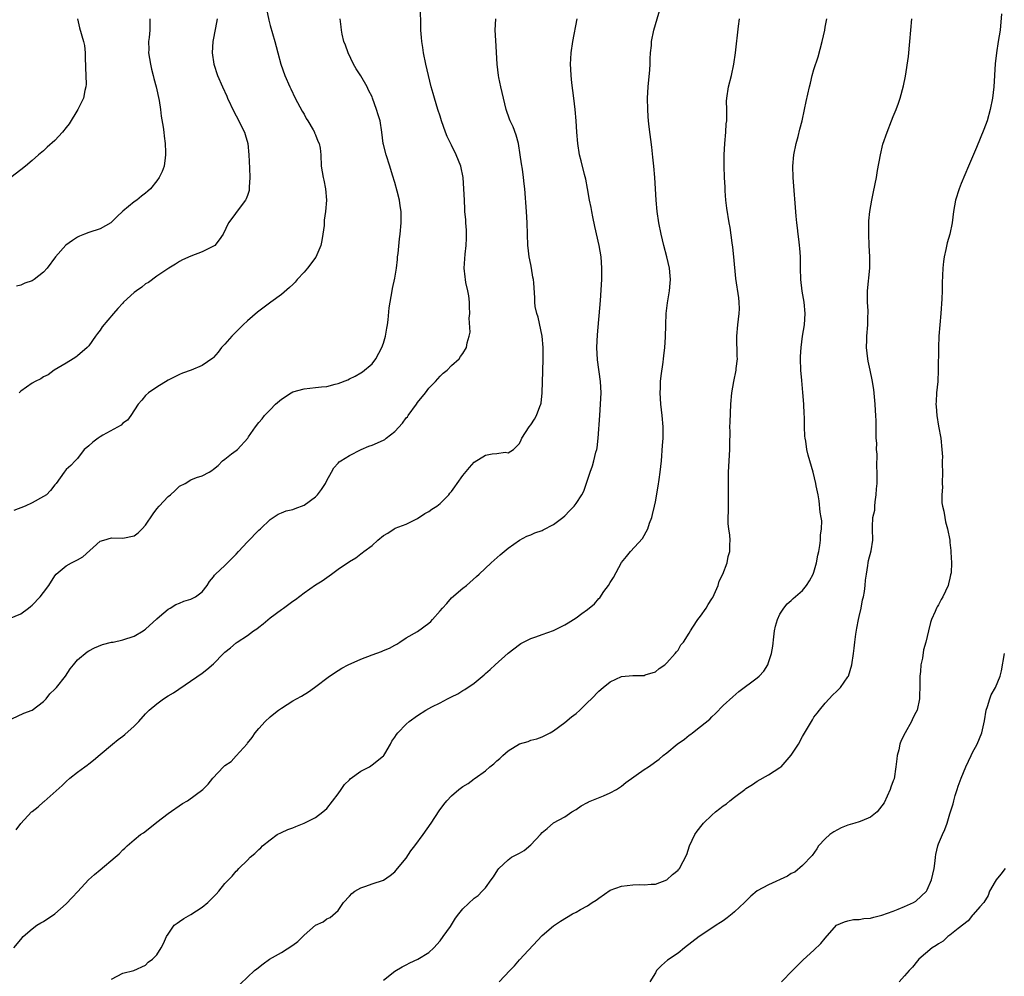
# Model space of a CAD drawing. Units: inches. Extents: x 2577000 to 2580000, y 1503000 to 1506000.
# Drawn here: x 2577519 to 2577693, y 1503504 to 1503673 of the extents above; entities that cross this region are included whole.
import ezdxf

# ---------------------------------------------------------------- set-up
doc = ezdxf.new("R2010")
doc.units = ezdxf.units.IN
doc.header["$MEASUREMENT"] = 0
doc.layers.add('LD25771503_10ft', color=254, linetype='Continuous')

msp = doc.modelspace()

# ---------------------------------------------------------------- linework, layer by layer
at = {"layer": 'LD25771503_10ft'}
for points, elevation in [([(2577517.45, 1503549.45), (2577519.54, 1503550.46), (2577521, 1503550.96), (2577523, 1503552.5), (2577523.46, 1503553), (2577524.13, 1503553.87), (2577525, 1503554.65), (2577525.32, 1503555), (2577526.9, 1503557), (2577527.72, 1503558.28), (2577528.33, 1503559), (2577529, 1503559.86), (2577530.74, 1503561.26), (2577531, 1503561.43), (2577532, 1503562), (2577533.43, 1503562.57), (2577535.04, 1503562.96), (2577535.29, 1503563), (2577537, 1503563.38), (2577539, 1503564.02), (2577540.59, 1503565), (2577540.82, 1503565.18), (2577541, 1503565.27), (2577543, 1503567.08), (2577543.48, 1503567.48), (2577545, 1503568.79), (2577545.37, 1503569), (2577546.35, 1503569.65), (2577547, 1503569.88), (2577547.79, 1503570.21), (2577549, 1503570.55), (2577549.83, 1503571), (2577551, 1503571.85), (2577551.89, 1503573), (2577552.3, 1503573.7), (2577553, 1503574.48), (2577553.21, 1503574.79), (2577553.4, 1503575), (2577555, 1503576.53), (2577556.23, 1503577.77), (2577557, 1503578.51), (2577557.44, 1503579), (2577559, 1503580.68), (2577561, 1503582.74), (2577561.3, 1503583), (2577563, 1503584.62), (2577564.45, 1503585.55), (2577565, 1503585.82), (2577565.86, 1503586.14), (2577567, 1503586.4), (2577567.41, 1503586.59), (2577569, 1503587.16), (2577571, 1503588.65), (2577571.35, 1503589), (2577572.06, 1503589.94), (2577572.77, 1503591), (2577573, 1503591.51), (2577573.85, 1503593), (2577574.25, 1503593.75), (2577575, 1503594.58), (2577575.21, 1503594.79), (2577575.49, 1503595), (2577577, 1503595.92), (2577579.09, 1503597), (2577580.44, 1503597.56), (2577581, 1503597.74), (2577583, 1503598.64), (2577583.24, 1503598.76), (2577583.48, 1503599), (2577585, 1503600.15), (2577586.37, 1503601.63), (2577587, 1503602.54), (2577587.24, 1503602.76), (2577587.39, 1503603), (2577588.82, 1503605), (2577589, 1503605.29), (2577590.43, 1503607), (2577591, 1503607.79), (2577592.22, 1503609), (2577593, 1503609.9), (2577593.57, 1503610.43), (2577594.23, 1503611), (2577595, 1503611.79), (2577596.35, 1503613), (2577596.63, 1503613.37), (2577597, 1503613.91), (2577597.67, 1503615), (2577597.81, 1503615.81), (2577598.12, 1503617), (2577598.29, 1503617.71), (2577598.13, 1503620.13), (2577598.26, 1503621), (2577598.18, 1503622.18), (2577598.21, 1503623), (2577598.07, 1503624.07), (2577597.92, 1503625), (2577597.57, 1503626.43), (2577597.47, 1503627), (2577597.45, 1503627.45), (2577597.24, 1503629), (2577597.43, 1503631.43), (2577597.64, 1503633), (2577597.7, 1503634.3), (2577597.69, 1503635), (2577597.66, 1503635.66), (2577597.56, 1503637), (2577597.54, 1503637.54), (2577597.4, 1503639), (2577597.39, 1503639.39), (2577597.3, 1503641), (2577597.21, 1503643), (2577597.07, 1503645), (2577596.66, 1503647), (2577595.87, 1503649), (2577595, 1503650.67), (2577594.23, 1503652.23), (2577593.95, 1503653), (2577593.26, 1503655), (2577593, 1503655.78), (2577592.64, 1503657), (2577592, 1503659), (2577591.79, 1503659.79), (2577591.43, 1503661), (2577590.47, 1503665), (2577590.06, 1503667), (2577589.94, 1503667.94), (2577589.76, 1503669), (2577589.72, 1503669.72), (2577589.6, 1503671), (2577589.56, 1503675.56)], 8600), ([(2577562.32, 1503675), (2577562.76, 1503672.76), (2577563, 1503671.83), (2577563.83, 1503669), (2577564.08, 1503668.08), (2577564.35, 1503667), (2577564.89, 1503665), (2577565.6, 1503663), (2577566.47, 1503661), (2577566.66, 1503660.66), (2577567.46, 1503659), (2577568.69, 1503656.69), (2577569, 1503656.15), (2577569.4, 1503655.4), (2577569.67, 1503655), (2577570.63, 1503653.37), (2577570.82, 1503653), (2577570.86, 1503652.86), (2577571, 1503652.53), (2577571.41, 1503651.41), (2577571.66, 1503651), (2577571.82, 1503650.18), (2577571.97, 1503649), (2577572.03, 1503647), (2577572.35, 1503645), (2577572.49, 1503644.49), (2577572.81, 1503643), (2577572.96, 1503640.96), (2577572.79, 1503639), (2577572.55, 1503637.45), (2577572.53, 1503636.53), (2577572.33, 1503635), (2577572.12, 1503633.88), (2577571.96, 1503633), (2577571.07, 1503630.93), (2577569.59, 1503629), (2577569, 1503628.28), (2577567.81, 1503627), (2577567.46, 1503626.54), (2577567, 1503626.1), (2577566.43, 1503625.57), (2577565, 1503624.34), (2577563.16, 1503623), (2577560.8, 1503621.2), (2577559, 1503619.66), (2577558.26, 1503619), (2577556.25, 1503617), (2577555, 1503615.56), (2577554.45, 1503615), (2577553.82, 1503614.18), (2577553, 1503613.24), (2577552.88, 1503613.12), (2577551, 1503611.83), (2577549.05, 1503611), (2577547.55, 1503610.45), (2577547, 1503610.23), (2577545, 1503609.24), (2577543, 1503608), (2577541.55, 1503607), (2577541, 1503606.48), (2577540.34, 1503605.66), (2577539.71, 1503605), (2577538.45, 1503603), (2577537.86, 1503602.14), (2577537, 1503601.6), (2577536.73, 1503601.27), (2577533.48, 1503599.48), (2577533, 1503599.19), (2577532.65, 1503599), (2577531.74, 1503598.26), (2577531, 1503597.61), (2577530.66, 1503597.34), (2577530.17, 1503597), (2577529, 1503595.4), (2577528.6, 1503595), (2577527.82, 1503594.18), (2577527, 1503593.44), (2577526.65, 1503593), (2577525.23, 1503591), (2577525, 1503590.75), (2577524.25, 1503589.75), (2577523.52, 1503589), (2577523, 1503588.67), (2577521, 1503587.58), (2577519.8, 1503587), (2577517.79, 1503586.21)], 8620), ([(2577535, 1503503.5), (2577537, 1503504.57), (2577538.98, 1503505.02), (2577541, 1503505.99), (2577541.51, 1503506.49), (2577542.25, 1503507), (2577543, 1503507.79), (2577543.81, 1503509), (2577544.2, 1503509.8), (2577544.7, 1503511), (2577545, 1503511.45), (2577546.09, 1503513), (2577546.6, 1503513.4), (2577547, 1503513.65), (2577547.78, 1503514.22), (2577549, 1503514.9), (2577551, 1503516.22), (2577551.99, 1503517), (2577552.48, 1503517.52), (2577553.48, 1503518.52), (2577553.93, 1503519), (2577555, 1503520.36), (2577556.32, 1503521.68), (2577557, 1503522.53), (2577557.28, 1503522.72), (2577557.48, 1503523), (2577559, 1503524.48), (2577559.48, 1503525), (2577560.33, 1503525.67), (2577561, 1503526.38), (2577561.35, 1503526.65), (2577561.66, 1503527), (2577563, 1503528.1), (2577564.28, 1503529), (2577565, 1503529.38), (2577566.11, 1503529.89), (2577567, 1503530.19), (2577567.55, 1503530.45), (2577569, 1503531), (2577571, 1503532.05), (2577572.31, 1503533), (2577572.67, 1503533.33), (2577573, 1503533.61), (2577575, 1503536.21), (2577575.55, 1503537), (2577576.12, 1503537.87), (2577577, 1503538.69), (2577577.15, 1503538.85), (2577579, 1503540.22), (2577580.53, 1503541), (2577581, 1503541.31), (2577583, 1503542.89), (2577583.1, 1503543), (2577583.25, 1503543.25), (2577584.25, 1503545), (2577584.51, 1503545.49), (2577585, 1503546.18), (2577585.3, 1503546.7), (2577585.55, 1503547), (2577587, 1503548.51), (2577587.55, 1503549), (2577589, 1503550.02), (2577590.47, 1503551), (2577591.58, 1503551.58), (2577593, 1503552.29), (2577594.32, 1503553), (2577594.79, 1503553.21), (2577595, 1503553.34), (2577596.14, 1503553.86), (2577597, 1503554.42), (2577597.39, 1503554.61), (2577599, 1503555.75), (2577600.77, 1503557.23), (2577601, 1503557.44), (2577601.85, 1503558.15), (2577602.73, 1503559), (2577605, 1503561.03), (2577607, 1503562.58), (2577607.26, 1503562.74), (2577609, 1503563.65), (2577609.9, 1503563.9), (2577611, 1503564.31), (2577613, 1503565.01), (2577615, 1503566.03), (2577615.62, 1503566.38), (2577617, 1503567.25), (2577618.04, 1503568.04), (2577619, 1503568.73), (2577620.24, 1503569.76), (2577621, 1503570.68), (2577621.18, 1503570.82), (2577621.91, 1503571.91), (2577622.72, 1503573), (2577623, 1503573.52), (2577623.6, 1503574.4), (2577625, 1503577.02), (2577625.91, 1503578.09), (2577626.61, 1503579), (2577628.71, 1503581.29), (2577629.66, 1503583), (2577629.98, 1503583.98), (2577630.37, 1503585), (2577630.52, 1503585.48), (2577630.85, 1503587), (2577631, 1503587.76), (2577631.5, 1503590.5), (2577631.66, 1503591.66), (2577631.88, 1503593), (2577632.09, 1503595), (2577632.29, 1503597.71), (2577632.36, 1503599), (2577632.36, 1503600.36), (2577632.38, 1503601), (2577632.22, 1503603), (2577631.96, 1503605), (2577631.83, 1503607), (2577631.89, 1503607.89), (2577631.94, 1503609), (2577632.03, 1503609.97), (2577632.41, 1503612.41), (2577632.46, 1503613), (2577632.48, 1503613.52), (2577632.68, 1503615), (2577632.81, 1503616.81), (2577632.86, 1503619), (2577632.94, 1503621), (2577633.16, 1503622.84), (2577633.19, 1503623.19), (2577633.5, 1503625), (2577633.64, 1503626.36), (2577633.67, 1503627), (2577633.6, 1503627.6), (2577633.48, 1503629), (2577633.03, 1503630.97), (2577632.48, 1503633), (2577632.01, 1503635), (2577631.62, 1503637), (2577631.34, 1503639), (2577631.16, 1503641), (2577630.89, 1503645), (2577630.73, 1503647), (2577630.58, 1503648.58), (2577630.36, 1503650.36), (2577629.91, 1503653.91), (2577629.8, 1503655), (2577629.75, 1503655.75), (2577629.66, 1503657), (2577629.61, 1503659), (2577629.72, 1503661), (2577630.01, 1503664.01), (2577630.07, 1503665), (2577630.08, 1503665.92), (2577630.16, 1503667), (2577630.3, 1503668.3), (2577630.34, 1503669), (2577630.74, 1503671), (2577631.93, 1503675)], 8570), ([(2577692.12, 1503673.88), (2577691.84, 1503671), (2577691.53, 1503669), (2577691.19, 1503667), (2577690.96, 1503665.04), (2577690.74, 1503661), (2577690.51, 1503659), (2577690.12, 1503657), (2577689.54, 1503655), (2577689, 1503653.47), (2577687.7, 1503650.3), (2577686.29, 1503647), (2577685, 1503643.9), (2577684.65, 1503643), (2577684, 1503641), (2577683.62, 1503639), (2577683.36, 1503637), (2577682.96, 1503635), (2577682.53, 1503633.47), (2577682.29, 1503632.29), (2577681.98, 1503631), (2577681.84, 1503630.16), (2577681.72, 1503629), (2577681.7, 1503627.7), (2577681.61, 1503626.39), (2577681.62, 1503625), (2577681.57, 1503623.57), (2577681.39, 1503621), (2577681.06, 1503617), (2577680.97, 1503615), (2577680.93, 1503611), (2577680.83, 1503609), (2577680.65, 1503607), (2577680.54, 1503605.46), (2577680.52, 1503605), (2577680.59, 1503604.59), (2577680.67, 1503603), (2577681, 1503601.08), (2577681.38, 1503599), (2577681.57, 1503597), (2577681.66, 1503595.66), (2577681.65, 1503595), (2577681.62, 1503594.38), (2577681.68, 1503593), (2577681.64, 1503591), (2577681.67, 1503590.33), (2577681.58, 1503589), (2577681.59, 1503587.59), (2577681.69, 1503587), (2577681.91, 1503586.09), (2577682.07, 1503585), (2577682.22, 1503584.22), (2577682.59, 1503583), (2577682.96, 1503581), (2577683, 1503580.58), (2577683.18, 1503579.18), (2577683.18, 1503579), (2577683.14, 1503578.86), (2577683.25, 1503577), (2577683.21, 1503575.21), (2577683.12, 1503574.88), (2577683, 1503574.26), (2577682.74, 1503573.26), (2577682.69, 1503573), (2577681.73, 1503571), (2577681.47, 1503570.53), (2577681, 1503569.57), (2577680.77, 1503569.23), (2577680.64, 1503569), (2577680.39, 1503568.39), (2577679.76, 1503567), (2577679.57, 1503566.43), (2577679.2, 1503565), (2577678.73, 1503563), (2577678.35, 1503561.65), (2577678.13, 1503560.13), (2577677.85, 1503559), (2577677.78, 1503557.78), (2577677.66, 1503557), (2577677.67, 1503555.67), (2577677.62, 1503553), (2577677.21, 1503551), (2577677, 1503550.54), (2577676.46, 1503549.54), (2577676.21, 1503549), (2577675.07, 1503547), (2577674.39, 1503545.61), (2577674.18, 1503545), (2577673.96, 1503543.96), (2577673.71, 1503543), (2577673.62, 1503542.38), (2577673.47, 1503541), (2577673.13, 1503538.87), (2577673, 1503538.48), (2577672.59, 1503537.41), (2577672.46, 1503537), (2577671.37, 1503534.63), (2577671, 1503534.09), (2577670.13, 1503533), (2577669, 1503532.09), (2577667.47, 1503531.47), (2577667, 1503531.26), (2577666.2, 1503531), (2577665, 1503530.67), (2577663.79, 1503530.21), (2577662.48, 1503529.52), (2577661.82, 1503529), (2577661, 1503528.27), (2577659.82, 1503527), (2577659.5, 1503526.5), (2577658.66, 1503525.34), (2577657, 1503523.53), (2577655.6, 1503522.4), (2577655, 1503522.12), (2577654.32, 1503521.68), (2577651, 1503520.16), (2577649, 1503519.09), (2577647.83, 1503518.17), (2577646.71, 1503517), (2577645, 1503515.36), (2577644.57, 1503515), (2577643.66, 1503514.34), (2577643, 1503513.8), (2577642.5, 1503513.5), (2577641.74, 1503513), (2577641, 1503512.47), (2577638.76, 1503511), (2577636.14, 1503509), (2577635, 1503508.11), (2577633.15, 1503506.85), (2577632.09, 1503505.91), (2577631.21, 1503505), (2577631, 1503504.61), (2577630.01, 1503503)], 8530), ([(2577517, 1503567.14), (2577519, 1503568), (2577520.36, 1503569), (2577520.71, 1503569.29), (2577521, 1503569.5), (2577522.42, 1503571), (2577523, 1503571.72), (2577523.95, 1503573), (2577525, 1503574.71), (2577525.23, 1503575), (2577527, 1503576.45), (2577527.94, 1503577), (2577528.67, 1503577.33), (2577529, 1503577.51), (2577529.95, 1503578.05), (2577533, 1503580.78), (2577533.64, 1503581), (2577535, 1503581.41), (2577537, 1503581.3), (2577539, 1503581.75), (2577539.7, 1503582.3), (2577540.44, 1503583), (2577541, 1503583.61), (2577542.35, 1503585.65), (2577543, 1503586.52), (2577543.4, 1503587), (2577545, 1503588.68), (2577545.4, 1503589), (2577546.24, 1503589.76), (2577547, 1503590.48), (2577548.02, 1503591), (2577549, 1503591.62), (2577550.04, 1503592.04), (2577551, 1503592.33), (2577552.24, 1503593), (2577552.75, 1503593.25), (2577553, 1503593.48), (2577553.85, 1503594.15), (2577554.58, 1503595), (2577555, 1503595.3), (2577556.21, 1503596.21), (2577557, 1503596.79), (2577557.24, 1503597), (2577559.05, 1503598.95), (2577559.21, 1503599.21), (2577560.44, 1503601), (2577561, 1503601.75), (2577561.62, 1503602.38), (2577562.04, 1503603), (2577563, 1503603.98), (2577563.94, 1503605), (2577565, 1503605.87), (2577566.73, 1503607), (2577567, 1503607.13), (2577569, 1503607.69), (2577571, 1503607.92), (2577572.06, 1503608.06), (2577573, 1503608.12), (2577574.52, 1503608.52), (2577575, 1503608.6), (2577576.7, 1503609.3), (2577577, 1503609.45), (2577578.05, 1503609.95), (2577579, 1503610.48), (2577579.32, 1503610.68), (2577581, 1503612.12), (2577581.65, 1503613), (2577582.75, 1503615), (2577583, 1503615.76), (2577583.38, 1503617), (2577583.59, 1503618.41), (2577583.74, 1503619), (2577583.87, 1503619.87), (2577584.03, 1503621.97), (2577584.18, 1503623), (2577584.53, 1503625), (2577584.62, 1503625.38), (2577585, 1503627.21), (2577585.29, 1503629), (2577585.5, 1503630.5), (2577585.52, 1503631), (2577585.59, 1503631.59), (2577585.86, 1503634.14), (2577585.97, 1503635), (2577586.15, 1503637), (2577586.16, 1503637.84), (2577586.15, 1503639), (2577585.97, 1503639.97), (2577585.84, 1503641), (2577585.43, 1503642.57), (2577585, 1503644.11), (2577584.59, 1503645.41), (2577584.12, 1503647), (2577583.47, 1503649), (2577583, 1503650.78), (2577582.96, 1503651), (2577582.73, 1503653), (2577582.41, 1503655), (2577582.07, 1503656.07), (2577581.81, 1503657), (2577581.09, 1503659), (2577581, 1503659.2), (2577580.38, 1503660.38), (2577580.12, 1503661), (2577579, 1503662.95), (2577578.19, 1503664.19), (2577577.75, 1503665), (2577576.77, 1503667), (2577576.32, 1503668.32), (2577576.05, 1503669), (2577575.73, 1503670.27), (2577575.6, 1503671), (2577575.56, 1503671.56), (2577575.35, 1503673)], 8610), ([(2577528.99, 1503672.99), (2577529.37, 1503671.37), (2577530.09, 1503669), (2577530.26, 1503668.26), (2577530.39, 1503667), (2577530.39, 1503665.61), (2577530.43, 1503665), (2577530.41, 1503664.41), (2577530.54, 1503661.46), (2577530.49, 1503661), (2577530.31, 1503660.31), (2577530.06, 1503659), (2577529.73, 1503658.27), (2577529.1, 1503657), (2577527.53, 1503654.47), (2577527, 1503653.78), (2577526.36, 1503653), (2577525, 1503651.53), (2577523.68, 1503650.32), (2577523, 1503649.7), (2577522.16, 1503649), (2577521, 1503647.98), (2577519.83, 1503647), (2577519, 1503646.34), (2577517.22, 1503645)], 8650), ([(2577517.76, 1503509), (2577519, 1503510.52), (2577519.42, 1503511), (2577521, 1503512.36), (2577521.84, 1503513), (2577522.55, 1503513.45), (2577523, 1503513.69), (2577525, 1503515.04), (2577527, 1503516.79), (2577528.07, 1503517.93), (2577529.06, 1503518.94), (2577530.97, 1503521.03), (2577532.01, 1503521.99), (2577533, 1503522.82), (2577535.66, 1503525), (2577536.37, 1503525.63), (2577537, 1503526.34), (2577537.37, 1503526.63), (2577537.77, 1503527), (2577539, 1503528.08), (2577540.16, 1503529), (2577540.66, 1503529.34), (2577541.8, 1503530.2), (2577543, 1503531.21), (2577545, 1503532.73), (2577547.52, 1503534.48), (2577548.41, 1503535), (2577551.15, 1503537), (2577552.1, 1503537.89), (2577552.91, 1503539), (2577554.76, 1503541), (2577554.9, 1503541.1), (2577555, 1503541.22), (2577556.11, 1503541.89), (2577557, 1503542.94), (2577558.94, 1503545.06), (2577559, 1503545.15), (2577559.87, 1503546.13), (2577560.36, 1503547), (2577561, 1503547.74), (2577562.14, 1503549), (2577563, 1503549.79), (2577563.67, 1503550.33), (2577564.51, 1503551), (2577565, 1503551.35), (2577567, 1503552.61), (2577567.66, 1503553), (2577568.54, 1503553.46), (2577569.79, 1503554.21), (2577570.82, 1503555), (2577573.51, 1503557), (2577575, 1503557.98), (2577575.64, 1503558.36), (2577576.77, 1503559), (2577579, 1503559.96), (2577581, 1503560.73), (2577582.67, 1503561.33), (2577583, 1503561.49), (2577584.08, 1503561.92), (2577585, 1503562.47), (2577585.36, 1503562.64), (2577585.93, 1503563), (2577587, 1503563.72), (2577589, 1503564.87), (2577591, 1503566.3), (2577591.37, 1503566.63), (2577591.67, 1503567), (2577593, 1503568.53), (2577593.41, 1503569), (2577594.18, 1503569.82), (2577595, 1503570.78), (2577597, 1503572.51), (2577597.65, 1503573), (2577599.46, 1503574.54), (2577599.89, 1503575), (2577602.02, 1503577), (2577603.62, 1503578.38), (2577604.31, 1503579), (2577605, 1503579.57), (2577607, 1503581), (2577608.31, 1503581.69), (2577609, 1503581.93), (2577609.74, 1503582.26), (2577611, 1503582.71), (2577611.2, 1503582.8), (2577613, 1503583.75), (2577614.7, 1503585), (2577615, 1503585.28), (2577615.87, 1503586.13), (2577616.69, 1503587), (2577617, 1503587.42), (2577618.05, 1503589), (2577618.39, 1503589.61), (2577619.5, 1503593), (2577619.92, 1503594.08), (2577620.17, 1503595), (2577620.52, 1503596.52), (2577620.67, 1503597), (2577620.73, 1503597.27), (2577620.91, 1503599), (2577621.18, 1503603), (2577621.35, 1503605), (2577621.46, 1503607), (2577621.35, 1503609), (2577620.81, 1503612.81), (2577620.7, 1503615), (2577620.78, 1503617.22), (2577621.3, 1503623.3), (2577621.55, 1503627), (2577621.58, 1503629), (2577621.41, 1503631), (2577621.06, 1503633), (2577620.35, 1503636.35), (2577619.97, 1503638.03), (2577619.78, 1503639), (2577619.67, 1503639.67), (2577619.4, 1503641), (2577619.04, 1503643.04), (2577618.71, 1503644.71), (2577618.49, 1503645.51), (2577617.91, 1503647.91), (2577617.63, 1503649), (2577617.3, 1503651), (2577617.14, 1503653), (2577617.02, 1503655), (2577616.86, 1503657), (2577616.63, 1503659), (2577616.28, 1503661.72), (2577616.15, 1503663), (2577616.11, 1503664.11), (2577616.05, 1503665), (2577616.1, 1503665.9), (2577616.17, 1503667), (2577616.46, 1503669), (2577617.19, 1503673)], 8580), ([(2577518.17, 1503529.83), (2577519.04, 1503530.96), (2577520.87, 1503533), (2577521, 1503533.11), (2577522.09, 1503533.91), (2577523, 1503534.78), (2577523.13, 1503534.87), (2577526.3, 1503537.7), (2577527, 1503538.39), (2577527.69, 1503539), (2577529, 1503540.03), (2577530.29, 1503541), (2577530.71, 1503541.29), (2577531, 1503541.53), (2577531.85, 1503542.15), (2577533, 1503543.12), (2577535.19, 1503545), (2577536.21, 1503545.79), (2577537, 1503546.38), (2577537.34, 1503546.66), (2577539, 1503548.17), (2577539.82, 1503549), (2577541, 1503550.32), (2577541.68, 1503551), (2577543, 1503552.11), (2577544.17, 1503553), (2577545, 1503553.51), (2577545.95, 1503554.05), (2577551, 1503557.52), (2577551.86, 1503558.14), (2577553, 1503559.15), (2577554.8, 1503561), (2577555, 1503561.18), (2577556.04, 1503561.96), (2577557, 1503562.86), (2577557.17, 1503563), (2577559, 1503564.18), (2577560.1, 1503565), (2577560.65, 1503565.35), (2577561, 1503565.65), (2577561.78, 1503566.22), (2577563, 1503567.24), (2577565, 1503568.74), (2577565.38, 1503569), (2577567, 1503570.21), (2577567.47, 1503570.53), (2577569, 1503571.68), (2577571, 1503573.07), (2577572.18, 1503573.82), (2577573, 1503574.41), (2577573.85, 1503575), (2577575, 1503575.84), (2577577, 1503577.24), (2577578.12, 1503577.88), (2577579, 1503578.56), (2577579.28, 1503578.72), (2577579.57, 1503579), (2577581, 1503580.06), (2577582.03, 1503581), (2577583, 1503581.78), (2577583.76, 1503582.24), (2577584.91, 1503583), (2577585.07, 1503583.07), (2577587, 1503583.79), (2577589, 1503584.82), (2577590.32, 1503585.68), (2577591, 1503586.04), (2577591.55, 1503586.45), (2577592.44, 1503587), (2577593, 1503587.43), (2577594.55, 1503589), (2577594.73, 1503589.27), (2577595, 1503589.59), (2577595.59, 1503590.41), (2577596.04, 1503591), (2577597, 1503592.38), (2577598.18, 1503593.82), (2577599, 1503594.73), (2577601, 1503595.95), (2577602.22, 1503596.22), (2577603, 1503596.3), (2577604.49, 1503596.49), (2577605, 1503596.4), (2577605.99, 1503597), (2577607, 1503598.04), (2577607.32, 1503598.68), (2577607.41, 1503599), (2577608.74, 1503601), (2577609, 1503601.33), (2577609.65, 1503602.35), (2577610, 1503603), (2577610.59, 1503604.59), (2577610.78, 1503605), (2577610.84, 1503605.16), (2577611.04, 1503606.96), (2577611.17, 1503610.83), (2577611.21, 1503613), (2577611.2, 1503615), (2577611.02, 1503617), (2577610.32, 1503620.32), (2577610.07, 1503621), (2577609.81, 1503622.19), (2577609.74, 1503623), (2577609.75, 1503623.75), (2577609.58, 1503626.42), (2577609.51, 1503627), (2577609.4, 1503627.4), (2577609.14, 1503629), (2577609, 1503629.62), (2577608.74, 1503631), (2577608.55, 1503632.55), (2577608.51, 1503633), (2577608.43, 1503635), (2577608.39, 1503637), (2577608.26, 1503639), (2577607.98, 1503643), (2577607.85, 1503643.85), (2577607.75, 1503645), (2577607.55, 1503646.45), (2577607.37, 1503647.37), (2577607.16, 1503649), (2577606.84, 1503651), (2577606.44, 1503652.44), (2577605.9, 1503653.9), (2577605.36, 1503655), (2577605.28, 1503655.28), (2577604.66, 1503657), (2577604.2, 1503659), (2577603.99, 1503659.99), (2577603.73, 1503661), (2577603.39, 1503662.61), (2577603.32, 1503663), (2577603.09, 1503665), (2577602.83, 1503669.17), (2577602.74, 1503671), (2577602.82, 1503673)], 8590), ([(2577541.76, 1503673), (2577541.81, 1503671), (2577541.67, 1503669.67), (2577541.57, 1503669), (2577541.58, 1503667.58), (2577541.57, 1503667), (2577541.9, 1503665), (2577542.08, 1503664.08), (2577542.38, 1503663), (2577542.48, 1503662.48), (2577542.89, 1503661), (2577543.4, 1503658.6), (2577543.65, 1503657), (2577543.8, 1503655.8), (2577544.15, 1503653.85), (2577544.25, 1503653), (2577544.29, 1503652.29), (2577544.48, 1503651), (2577544.56, 1503649.44), (2577544.55, 1503649), (2577544.46, 1503648.46), (2577544.29, 1503647), (2577543.94, 1503646.06), (2577543.45, 1503645), (2577543, 1503644.38), (2577541.92, 1503643), (2577541.43, 1503642.57), (2577541, 1503642.24), (2577540.33, 1503641.67), (2577539.48, 1503641), (2577539, 1503640.69), (2577537, 1503639.04), (2577535.95, 1503638.05), (2577535, 1503637.08), (2577534.89, 1503637), (2577533, 1503635.9), (2577531, 1503635.27), (2577530.25, 1503635), (2577529.36, 1503634.64), (2577529, 1503634.46), (2577528.11, 1503633.89), (2577526.97, 1503633.03), (2577525.14, 1503631), (2577523.67, 1503629), (2577523, 1503628.27), (2577521.39, 1503627), (2577521, 1503626.77), (2577519.69, 1503626.31), (2577519, 1503626), (2577518.22, 1503625.78)], 8640), ([(2577553.64, 1503673), (2577553.38, 1503671.38), (2577552.89, 1503669), (2577552.77, 1503667), (2577553.06, 1503665), (2577553.73, 1503663), (2577554.58, 1503661), (2577555.36, 1503659.36), (2577555.51, 1503659), (2577556.62, 1503656.62), (2577557, 1503655.85), (2577557.47, 1503655), (2577557.98, 1503653.98), (2577558.46, 1503653), (2577558.6, 1503652.6), (2577559.05, 1503651), (2577559.27, 1503649), (2577559.39, 1503646.61), (2577559.42, 1503645), (2577559.29, 1503643.3), (2577559.31, 1503643), (2577559.29, 1503642.71), (2577559, 1503641.81), (2577558.81, 1503641.19), (2577558.68, 1503641), (2577557.54, 1503639.54), (2577556.24, 1503637.75), (2577555.66, 1503637), (2577554.71, 1503635), (2577554.03, 1503633.97), (2577553.23, 1503633), (2577553, 1503632.85), (2577551, 1503631.86), (2577549, 1503631.08), (2577547.57, 1503630.43), (2577547, 1503630.13), (2577546.29, 1503629.71), (2577545.16, 1503629), (2577543, 1503627.56), (2577541.52, 1503626.48), (2577541, 1503626.2), (2577540.36, 1503625.64), (2577539.41, 1503625), (2577539, 1503624.67), (2577537.15, 1503623), (2577537, 1503622.83), (2577536.15, 1503621.85), (2577535.35, 1503621), (2577533.39, 1503618.61), (2577533, 1503618.04), (2577532.54, 1503617.46), (2577532.18, 1503617), (2577531, 1503615.3), (2577530.73, 1503615), (2577529, 1503613.5), (2577528.71, 1503613.29), (2577528.27, 1503613), (2577527, 1503612.21), (2577524.91, 1503611), (2577523.82, 1503610.18), (2577523, 1503609.82), (2577522.53, 1503609.47), (2577521.55, 1503609), (2577521, 1503608.69), (2577519, 1503607.27), (2577518.69, 1503607)], 8630), ([(2577556.53, 1503501.47), (2577560.27, 1503505), (2577560.67, 1503505.33), (2577561.79, 1503506.21), (2577562.91, 1503507), (2577565, 1503508.19), (2577567, 1503509.49), (2577567.88, 1503510.12), (2577569, 1503511.25), (2577571, 1503513.05), (2577572.38, 1503513.62), (2577573, 1503514.13), (2577573.6, 1503514.4), (2577575, 1503515.62), (2577575.99, 1503517), (2577577, 1503518.12), (2577577.41, 1503518.59), (2577577.96, 1503519), (2577579, 1503519.63), (2577579.9, 1503519.9), (2577581, 1503520.31), (2577583, 1503520.97), (2577584.2, 1503521.8), (2577585, 1503522.42), (2577585.52, 1503523), (2577587, 1503524.87), (2577587.84, 1503526.16), (2577588.55, 1503527), (2577590.05, 1503529), (2577591.44, 1503531), (2577592.82, 1503533.18), (2577593.67, 1503534.33), (2577594.2, 1503535), (2577595, 1503535.85), (2577596.33, 1503537), (2577597, 1503537.49), (2577597.97, 1503538.03), (2577599, 1503538.84), (2577599.11, 1503538.89), (2577599.21, 1503539), (2577601, 1503540.25), (2577601.8, 1503541), (2577602.5, 1503541.5), (2577603, 1503542.02), (2577603.56, 1503542.44), (2577604.09, 1503543), (2577605, 1503543.79), (2577607, 1503545.02), (2577608.57, 1503545.43), (2577609, 1503545.65), (2577610.08, 1503545.92), (2577611, 1503546.25), (2577611.48, 1503546.52), (2577612.42, 1503547), (2577613, 1503547.32), (2577615, 1503548.79), (2577616.22, 1503549.78), (2577617, 1503550.38), (2577617.69, 1503551), (2577619, 1503552.32), (2577619.72, 1503553), (2577621, 1503554.35), (2577621.8, 1503555), (2577623, 1503555.95), (2577625, 1503556.93), (2577627, 1503557.11), (2577628.9, 1503557.1), (2577629, 1503557.12), (2577629.2, 1503557.2), (2577631, 1503557.74), (2577631.69, 1503558.31), (2577632.7, 1503559), (2577633, 1503559.3), (2577634.49, 1503561), (2577634.71, 1503561.29), (2577635, 1503561.58), (2577635.52, 1503562.48), (2577635.96, 1503563), (2577637, 1503564.59), (2577637.2, 1503565), (2577637.61, 1503565.61), (2577638.48, 1503567), (2577639, 1503567.56), (2577639.96, 1503569), (2577640.35, 1503569.65), (2577641, 1503570.64), (2577641.13, 1503570.87), (2577641.37, 1503571.37), (2577642.07, 1503573), (2577642.26, 1503573.74), (2577642.9, 1503575), (2577643.66, 1503577), (2577643.88, 1503578.12), (2577644.17, 1503579), (2577644.17, 1503580.17), (2577644.19, 1503581), (2577644.14, 1503581.86), (2577643.97, 1503583), (2577643.86, 1503583.86), (2577643.86, 1503585), (2577643.93, 1503586.07), (2577643.89, 1503587.89), (2577643.94, 1503589), (2577643.93, 1503590.07), (2577643.9, 1503591), (2577643.92, 1503593), (2577644.13, 1503597), (2577644.13, 1503597.87), (2577644.18, 1503600.18), (2577644.17, 1503601), (2577644.18, 1503601.82), (2577644.35, 1503605), (2577644.52, 1503607), (2577644.83, 1503609), (2577645.25, 1503611), (2577645.28, 1503611.28), (2577645.5, 1503613), (2577645.46, 1503613.47), (2577645.44, 1503615), (2577645.41, 1503615.41), (2577645.37, 1503617), (2577645.55, 1503619), (2577645.8, 1503621), (2577645.83, 1503621.83), (2577645.81, 1503623), (2577645.73, 1503623.73), (2577645.18, 1503627.18), (2577644.87, 1503631), (2577644.69, 1503632.69), (2577644.56, 1503633.44), (2577644.18, 1503636.18), (2577644.02, 1503637), (2577643.6, 1503639.6), (2577643.46, 1503641), (2577643.35, 1503642.65), (2577643.3, 1503643.3), (2577643.21, 1503645), (2577643.13, 1503647), (2577643.15, 1503649), (2577643.27, 1503651), (2577643.46, 1503653), (2577643.53, 1503654.47), (2577643.6, 1503655), (2577643.63, 1503655.63), (2577643.59, 1503657), (2577643.57, 1503658.43), (2577643.6, 1503659), (2577643.92, 1503661), (2577644.43, 1503663), (2577644.85, 1503665), (2577645.13, 1503667), (2577645.68, 1503671.68), (2577645.86, 1503673)], 8560), ([(2577583, 1503503.33), (2577585, 1503504.88), (2577586.31, 1503505.69), (2577587, 1503506), (2577587.65, 1503506.35), (2577589.09, 1503507), (2577591, 1503508.2), (2577591.92, 1503509), (2577593, 1503510.25), (2577593.58, 1503511), (2577594.82, 1503512.82), (2577595.74, 1503514.26), (2577596.32, 1503515), (2577597, 1503515.93), (2577599, 1503517.79), (2577599.72, 1503518.28), (2577600.46, 1503519), (2577601, 1503519.59), (2577602.01, 1503521), (2577602.44, 1503521.56), (2577603.2, 1503522.8), (2577603.37, 1503523), (2577605, 1503524.54), (2577605.62, 1503525), (2577607, 1503525.72), (2577607.82, 1503526.18), (2577609, 1503527.19), (2577610.72, 1503529), (2577611, 1503529.37), (2577611.91, 1503530.09), (2577613, 1503531.07), (2577615, 1503532.12), (2577616.25, 1503533), (2577617, 1503533.45), (2577617.92, 1503534.08), (2577619, 1503534.66), (2577619.2, 1503534.8), (2577621.88, 1503535.88), (2577623, 1503536.38), (2577624.14, 1503537), (2577625, 1503537.55), (2577625.82, 1503538.18), (2577629, 1503540.48), (2577629.77, 1503541), (2577631.66, 1503542.34), (2577632.38, 1503543), (2577633, 1503543.45), (2577634.88, 1503545), (2577636.13, 1503545.87), (2577637, 1503546.57), (2577637.25, 1503546.75), (2577637.54, 1503547), (2577639, 1503548.07), (2577640.61, 1503549.39), (2577641, 1503549.79), (2577641.64, 1503550.36), (2577643, 1503551.78), (2577644.65, 1503553.35), (2577645.71, 1503554.29), (2577649, 1503556.7), (2577649.33, 1503557), (2577650.12, 1503557.88), (2577650.86, 1503559), (2577651, 1503559.36), (2577651.51, 1503561), (2577651.71, 1503562.29), (2577651.9, 1503563.9), (2577652.06, 1503565), (2577652.23, 1503565.77), (2577652.58, 1503567), (2577653, 1503567.93), (2577653.67, 1503569), (2577654.28, 1503569.72), (2577655, 1503570.31), (2577655.34, 1503570.66), (2577657, 1503572.09), (2577657.69, 1503573), (2577658.21, 1503573.79), (2577658.86, 1503575), (2577659, 1503575.34), (2577659.46, 1503577), (2577659.7, 1503578.3), (2577659.86, 1503579), (2577660.06, 1503580.06), (2577660.16, 1503581), (2577660.15, 1503581.85), (2577660.33, 1503583), (2577660.36, 1503584.36), (2577660.27, 1503585), (2577660.11, 1503585.89), (2577659.93, 1503587.93), (2577659.71, 1503589), (2577659.41, 1503590.59), (2577659.35, 1503591), (2577658.86, 1503593), (2577658.28, 1503595), (2577657.97, 1503595.97), (2577657.74, 1503597), (2577657.55, 1503598.45), (2577657.42, 1503599), (2577657.36, 1503599.36), (2577657.32, 1503601), (2577657.3, 1503602.7), (2577657.26, 1503603.26), (2577657.19, 1503605), (2577657.05, 1503607.05), (2577656.85, 1503609.15), (2577656.7, 1503611), (2577656.63, 1503613), (2577656.63, 1503613.37), (2577656.71, 1503615), (2577656.97, 1503617), (2577657.31, 1503619), (2577657.46, 1503621), (2577657.29, 1503623), (2577656.94, 1503624.94), (2577656.68, 1503627), (2577656.62, 1503629), (2577656.61, 1503631), (2577656.51, 1503632.51), (2577656.47, 1503633), (2577656.38, 1503633.62), (2577656.2, 1503635), (2577656.08, 1503636.08), (2577655.95, 1503637), (2577655.85, 1503638.15), (2577655.33, 1503645), (2577655.28, 1503647), (2577655.47, 1503649), (2577655.87, 1503651), (2577656.2, 1503652.2), (2577656.51, 1503653.49), (2577656.91, 1503655), (2577657.34, 1503657), (2577657.61, 1503658.39), (2577658.19, 1503661), (2577658.36, 1503661.64), (2577658.69, 1503663), (2577659, 1503664.05), (2577659.72, 1503666.28), (2577660.44, 1503669), (2577660.91, 1503671), (2577661, 1503671.5), (2577661.26, 1503673)], 8550), ([(2577603.41, 1503503), (2577605.33, 1503505), (2577606.16, 1503505.84), (2577607, 1503506.92), (2577611, 1503511.2), (2577613, 1503512.88), (2577614.27, 1503513.73), (2577616.37, 1503515), (2577617, 1503515.33), (2577617.78, 1503515.78), (2577619, 1503516.43), (2577619.87, 1503517), (2577620.57, 1503517.43), (2577621, 1503517.79), (2577623, 1503519.18), (2577625, 1503519.93), (2577627, 1503520.16), (2577628.18, 1503520.18), (2577629, 1503520.15), (2577630.27, 1503520.27), (2577631, 1503520.28), (2577633.03, 1503521), (2577634.04, 1503521.96), (2577635, 1503522.75), (2577635.11, 1503522.89), (2577635.24, 1503523), (2577636.53, 1503525.47), (2577637.02, 1503527), (2577638, 1503529), (2577638.41, 1503529.59), (2577639.29, 1503530.71), (2577639.52, 1503531), (2577641, 1503532.44), (2577641.61, 1503533), (2577642.41, 1503533.59), (2577643, 1503534.08), (2577643.54, 1503534.46), (2577644.15, 1503535), (2577645, 1503535.62), (2577646.81, 1503537), (2577647, 1503537.14), (2577648.15, 1503537.85), (2577649, 1503538.42), (2577651, 1503539.54), (2577653, 1503540.83), (2577653.18, 1503541), (2577655, 1503543.03), (2577656.25, 1503545), (2577657, 1503546.35), (2577658.72, 1503549.28), (2577659, 1503549.71), (2577659.54, 1503550.46), (2577659.95, 1503551), (2577661, 1503552.21), (2577662.35, 1503553.65), (2577663, 1503554.26), (2577663.68, 1503555), (2577665, 1503556.85), (2577665.08, 1503557), (2577665.67, 1503559), (2577665.98, 1503561), (2577666.1, 1503561.9), (2577666.22, 1503563), (2577666.41, 1503564.41), (2577666.57, 1503565.43), (2577666.87, 1503567), (2577667, 1503567.53), (2577667.3, 1503569), (2577667.57, 1503570.43), (2577667.72, 1503571), (2577667.89, 1503571.89), (2577668.03, 1503573), (2577668.1, 1503573.9), (2577668.25, 1503575), (2577668.51, 1503576.51), (2577668.58, 1503577), (2577668.64, 1503577.36), (2577669.07, 1503579.07), (2577669.36, 1503581), (2577669.35, 1503583), (2577669.32, 1503583.32), (2577669.41, 1503585), (2577669.72, 1503586.28), (2577669.72, 1503587), (2577669.77, 1503587.77), (2577670, 1503589), (2577670.04, 1503590.04), (2577670.13, 1503591), (2577670.17, 1503592.17), (2577670.17, 1503593), (2577670.09, 1503593.91), (2577670.15, 1503596.15), (2577670.03, 1503597), (2577670.07, 1503598.07), (2577669.96, 1503599), (2577670, 1503600), (2577669.96, 1503601), (2577669.96, 1503602.04), (2577669.93, 1503603), (2577669.85, 1503603.84), (2577669.81, 1503605), (2577669.56, 1503607.56), (2577669.28, 1503609.28), (2577668.89, 1503611), (2577668.58, 1503612.58), (2577668.51, 1503613), (2577668.29, 1503615), (2577668.32, 1503616.32), (2577668.32, 1503617), (2577668.49, 1503619), (2577668.53, 1503620.53), (2577668.55, 1503621), (2577668.55, 1503621.45), (2577668.46, 1503623), (2577668.44, 1503624.44), (2577668.45, 1503625), (2577668.86, 1503629), (2577668.87, 1503631), (2577668.75, 1503633), (2577668.66, 1503635), (2577668.69, 1503637.31), (2577668.84, 1503639), (2577669.19, 1503641), (2577669.52, 1503642.48), (2577670.02, 1503645), (2577670.23, 1503646.23), (2577670.73, 1503649), (2577671.16, 1503650.84), (2577671.91, 1503653), (2577672.71, 1503655), (2577673, 1503655.76), (2577673.52, 1503657), (2577673.9, 1503658.1), (2577674.23, 1503659), (2577674.81, 1503661.19), (2577675.13, 1503662.87), (2577675.67, 1503666.33), (2577675.92, 1503669), (2577676.07, 1503671), (2577676.29, 1503673)], 8540), ([(2577653.24, 1503503), (2577655.23, 1503505), (2577656.1, 1503505.9), (2577657.12, 1503506.88), (2577659, 1503508.62), (2577660.21, 1503509.79), (2577661, 1503510.72), (2577663, 1503513), (2577664.37, 1503513.63), (2577665, 1503513.81), (2577665.99, 1503514.01), (2577667, 1503514), (2577667.81, 1503514.19), (2577669, 1503514.27), (2577669.55, 1503514.45), (2577671, 1503514.8), (2577673, 1503515.51), (2577673.84, 1503515.84), (2577675, 1503516.3), (2577676.55, 1503517), (2577677, 1503517.27), (2577678.84, 1503519), (2577679, 1503519.24), (2577679.77, 1503521), (2577679.95, 1503522.05), (2577680.19, 1503523), (2577680.38, 1503524.38), (2577680.43, 1503525), (2577680.51, 1503525.49), (2577680.88, 1503527), (2577681, 1503527.37), (2577681.69, 1503529), (2577682.1, 1503529.9), (2577682.52, 1503531), (2577683, 1503532.67), (2577683.56, 1503534.44), (2577683.66, 1503535), (2577683.91, 1503535.91), (2577684.26, 1503537), (2577684.47, 1503537.53), (2577684.97, 1503539), (2577685.83, 1503541), (2577686.74, 1503543), (2577687, 1503543.52), (2577687.79, 1503545), (2577688.62, 1503547), (2577689.08, 1503549.08), (2577689.38, 1503551), (2577689.63, 1503551.63), (2577690.03, 1503553), (2577690.3, 1503553.7), (2577691.04, 1503555), (2577691.88, 1503557), (2577692.1, 1503557.9), (2577692.61, 1503561)], 8520), ([(2577692.73, 1503523), (2577692, 1503522), (2577691.14, 1503521), (2577691, 1503520.73), (2577689.98, 1503519), (2577689.72, 1503518.28), (2577688.95, 1503517.05), (2577688.29, 1503516.29), (2577687.12, 1503514.88), (2577687, 1503514.79), (2577686.22, 1503513.78), (2577684.42, 1503512.42), (2577683, 1503511.25), (2577682.65, 1503511), (2577681.79, 1503510.21), (2577681, 1503509.76), (2577680.59, 1503509.41), (2577679.87, 1503509), (2577677.52, 1503507), (2577677.27, 1503506.73), (2577676.36, 1503505.64), (2577675.78, 1503505), (2577675, 1503504.08), (2577674.01, 1503503)], 8510)]:
    msp.add_lwpolyline(points, dxfattribs=dict(at, elevation=elevation))

doc.saveas('drawing.dxf')
